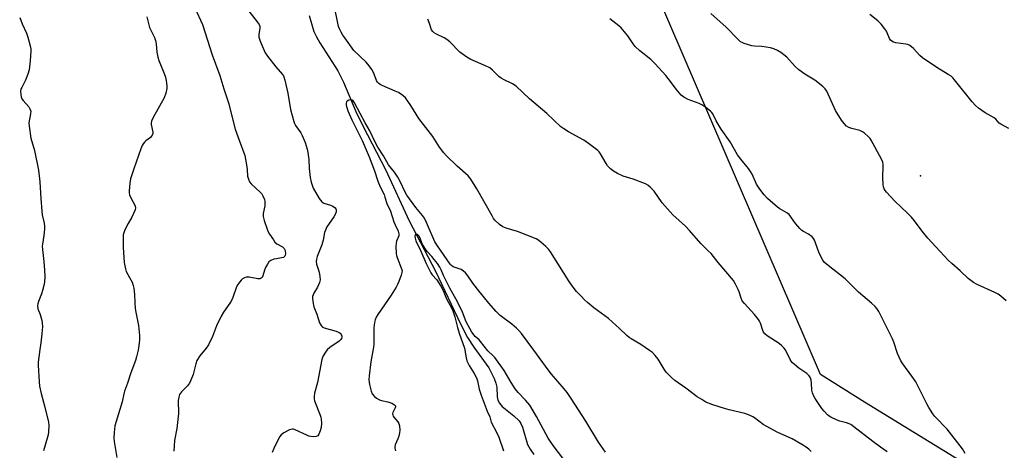
# Model space of a CAD drawing. Units: inches. Extents: x 1315760 to 1321760, y 497449 to 501449.
# Drawn here: x 1315779 to 1316192, y 498784 to 498965 of the extents above; entities that cross this region are included whole.
import ezdxf

# ---------------------------------------------------------------- set-up
doc = ezdxf.new("R2010")
doc.units = ezdxf.units.IN
doc.header["$MEASUREMENT"] = 0
for name, color, linetype in [('ELEV-Spot Elevation', 7, 'Continuous'), ('HYDRO-Single Line Stream', 4, 'Continuous'), ('NTRL-Trees', 3, 'Continuous'), ('Undefined', 1, 'Continuous')]:
    doc.layers.add(name, color=color, linetype=linetype)

msp = doc.modelspace()

# ---------------------------------------------------------------- linework, layer by layer
at = {"layer": 'ELEV-Spot Elevation'}
msp.add_point((1316157.11, 498899.04, 374.41), dxfattribs=at)
at = {"layer": 'HYDRO-Single Line Stream'}
msp.add_lwpolyline([(1315900.55, 498966.27), (1315902.46, 498959.62), (1315903.5, 498957.32), (1315904.91, 498954.85), (1315912.59, 498943.05), (1315914.86, 498938.34), (1315920.15, 498925.95), (1315923.21, 498919.68), (1315932.48, 498901.64), (1315942.53, 498880.11), (1315953.58, 498859.03), (1315963.98, 498836.92), (1315967, 498831.22), (1315969.58, 498827.08), (1315975.93, 498818.48), (1315978.14, 498814.03), (1315978.86, 498812.08), (1315979.28, 498810.37), (1315979.47, 498806.24), (1315979.69, 498804.83), (1315980.38, 498803.56), (1315981.55, 498802.27), (1315986.34, 498798.36), (1315988.59, 498796.25), (1315989.37, 498795.07), (1315990.01, 498793.6), (1315992.2, 498786.33), (1315993.29, 498784.3), (1315994.77, 498782.08)], dxfattribs=at)
at = {"layer": 'NTRL-Trees'}
msp.add_lwpolyline([(1316187.85, 498770.7), (1316133.68, 498804.03), (1316115.2, 498815.58), (1316045.92, 498976.81), (1316043.84, 499045.56), (1316032.38, 499080.98), (1315997.83, 499123.41), (1315936.19, 499188.16), (1315931.51, 499213.87), (1315943.43, 499331.89)], dxfattribs=at)
at = {"layer": 'Undefined'}
for points, elevation in [([(1316111.28, 498783.31), (1316110.25, 498784.3), (1316109.15, 498785.11), (1316107.31, 498786.27), (1316103.18, 498788.62), (1316097.21, 498791.29), (1316095.39, 498792.23), (1316091.12, 498794.73), (1316087.44, 498797.48), (1316086.71, 498797.93), (1316085.64, 498798.44), (1316083.42, 498799.22), (1316076.81, 498800.86), (1316074.8, 498801.42), (1316069.97, 498802.93), (1316067, 498804.1), (1316065.27, 498805.09), (1316063.34, 498806.33), (1316058.6, 498809.86), (1316053.98, 498813.16), (1316052.62, 498814.32), (1316050.38, 498816.69), (1316049.53, 498817.89), (1316046.96, 498822.08), (1316045.72, 498823.65), (1316044.56, 498824.9), (1316043.4, 498825.77), (1316039.76, 498828.17), (1316035.73, 498830.55), (1316034.76, 498831.19), (1316033.89, 498831.96), (1316030.81, 498835.02), (1316026.14, 498839.18), (1316019.96, 498843.66), (1316017.29, 498845.8), (1316016.02, 498846.93), (1316014.65, 498848.49), (1316012.71, 498850.41), (1316010.9, 498852.79), (1316009.61, 498854.72), (1316001.85, 498867.16), (1316000.98, 498868.3), (1315999.84, 498869.39), (1315996.97, 498871.85), (1315995.74, 498872.58), (1315988.01, 498875.68), (1315983.16, 498877.08), (1315981.8, 498877.61), (1315980.38, 498878.65), (1315978.41, 498880.48), (1315977.88, 498881.17), (1315977.27, 498882.18), (1315970.93, 498893.6), (1315968.31, 498897.67), (1315967.17, 498898.97), (1315962.61, 498903.08), (1315958.2, 498907.36), (1315957.02, 498908.66), (1315955.27, 498911.01), (1315952.47, 498915.52), (1315946.55, 498923.02), (1315943.21, 498928.55), (1315940.87, 498931.74), (1315939.87, 498932.72), (1315937.93, 498933.94), (1315936.59, 498934.58), (1315931.07, 498936.87), (1315930.3, 498937.3), (1315929.67, 498937.8), (1315929.14, 498938.38), (1315928.73, 498939.09), (1315927.78, 498941.75), (1315927.36, 498942.71), (1315926.74, 498943.7), (1315925.7, 498945.12), (1315924.4, 498946.69), (1315919.3, 498951.58), (1315915.4, 498956.88), (1315914.6, 498958.08), (1315913.9, 498959.35), (1315913.25, 498960.64), (1315912.84, 498961.71), (1315910.85, 498971.28)], 368), ([(1315852.56, 498969.46), (1315855.78, 498962.49), (1315859.79, 498949.84), (1315862.96, 498941.09), (1315864.68, 498935.59), (1315866.8, 498929.25), (1315868.15, 498923.45), (1315869.46, 498918.58), (1315871.05, 498913.95), (1315873.43, 498907.61), (1315874.38, 498902.76), (1315874.52, 498901.6), (1315874.66, 498898.92), (1315874.99, 498897.55), (1315875.44, 498896.56), (1315876.1, 498895.66), (1315880.06, 498892.06), (1315880.65, 498891.41), (1315881.11, 498890.67), (1315881.72, 498889.03), (1315881.91, 498888.18), (1315881.95, 498887.6), (1315881.82, 498886.42), (1315881.24, 498883.18), (1315881.23, 498881.89), (1315881.64, 498880.22), (1315882.83, 498876.63), (1315883.18, 498875.84), (1315883.9, 498874.58), (1315885.46, 498872.12), (1315886.14, 498871.2), (1315886.95, 498870.52), (1315889.24, 498869.27), (1315889.96, 498868.57), (1315890.36, 498867.62), (1315890.49, 498866.23), (1315890.42, 498865.71), (1315890.22, 498865.27), (1315889.66, 498864.8), (1315888.85, 498864.57), (1315886.76, 498864.25), (1315885.67, 498863.98), (1315884.41, 498863.48), (1315883.56, 498862.88), (1315882.94, 498861.99), (1315882.15, 498860.48), (1315881.74, 498859.42), (1315881.09, 498856.99), (1315880.73, 498856.31), (1315880.41, 498856.02), (1315879.8, 498855.76), (1315879.01, 498855.75), (1315875.37, 498856.46), (1315874.61, 498856.53), (1315874.08, 498856.49), (1315873.28, 498856.25), (1315872.55, 498855.85), (1315871.94, 498855.27), (1315871.4, 498854.6), (1315870.56, 498853.43), (1315870, 498852.42), (1315868.45, 498848.03), (1315867.91, 498846.75), (1315867.19, 498845.58), (1315864.5, 498841.85), (1315863.49, 498840.06), (1315861.56, 498836.05), (1315859.88, 498831.59), (1315858.23, 498828.15), (1315857.29, 498826.71), (1315854.57, 498823.42), (1315853.4, 498821.51), (1315852.92, 498820.16), (1315851.73, 498815.66), (1315850.83, 498813.28), (1315850.25, 498812), (1315849.45, 498810.9), (1315846.9, 498808.38), (1315846.12, 498807.27), (1315845.77, 498806.2), (1315845.56, 498804.76), (1315845.61, 498799.3), (1315845.4, 498796.7), (1315844.97, 498792.96), (1315844.01, 498787.98), (1315843.7, 498783.46)], 370), ([(1315874.19, 498969.42), (1315878.73, 498963.69), (1315879.51, 498962.5), (1315879.72, 498961.78), (1315879.76, 498961.04), (1315879.3, 498958.31), (1315879.3, 498957.21), (1315879.86, 498955.56), (1315882.06, 498950.67), (1315883.04, 498949.19), (1315886.51, 498944.71), (1315889.3, 498941.61), (1315889.65, 498941.04), (1315889.87, 498940.51), (1315890.26, 498939.11), (1315891.51, 498933.67), (1315892.66, 498926.89), (1315894.03, 498921.83), (1315894.33, 498921.02), (1315894.79, 498920.16), (1315896.96, 498917.01), (1315897.54, 498915.97), (1315898.81, 498912.96), (1315899.72, 498910.14), (1315899.99, 498908.74), (1315900.34, 498905.93), (1315900.43, 498902.07), (1315900.88, 498898.33), (1315901.34, 498896.34), (1315902.22, 498893.83), (1315904.73, 498889.48), (1315905.75, 498888.09), (1315906.18, 498887.77), (1315906.67, 498887.53), (1315909.4, 498886.7), (1315910.45, 498886.24), (1315911.34, 498885.58), (1315911.66, 498885.18), (1315911.81, 498884.77), (1315911.85, 498884.33), (1315911.78, 498883.84), (1315911.42, 498882.86), (1315910.79, 498881.84), (1315908.54, 498878.63), (1315907.97, 498877.6), (1315907.36, 498876.27), (1315906.99, 498875.18), (1315906.37, 498872.06), (1315905.84, 498870.05), (1315903.9, 498865.18), (1315903.54, 498864.08), (1315903.43, 498863.02), (1315903.53, 498861.97), (1315904.63, 498858.65), (1315905, 498856.72), (1315905.08, 498855.35), (1315904.81, 498854.22), (1315904.01, 498852.3), (1315902.48, 498849.84), (1315902.12, 498849.1), (1315901.93, 498848.37), (1315901.9, 498847.53), (1315902.11, 498845.51), (1315902.43, 498844.11), (1315903.71, 498840.95), (1315904.84, 498837.33), (1315905.47, 498836.17), (1315905.99, 498835.65), (1315906.72, 498835.26), (1315911.78, 498833.78), (1315913.13, 498833.25), (1315913.54, 498832.96), (1315913.97, 498832.46), (1315914.21, 498831.79), (1315914.21, 498831.29), (1315914.07, 498830.82), (1315913.84, 498830.38), (1315913.1, 498829.57), (1315909.12, 498826.97), (1315908.02, 498826.03), (1315907.33, 498825.08), (1315906.43, 498823.55), (1315906.06, 498822.76), (1315905.81, 498821.91), (1315904.01, 498812.32), (1315902.78, 498807.78), (1315902.53, 498806.39), (1315902.56, 498805.4), (1315902.74, 498804.6), (1315905.1, 498798.62), (1315905.38, 498797.8), (1315905.55, 498796.94), (1315905.65, 498795.18), (1315905.48, 498793.41), (1315905.11, 498791.97), (1315904.53, 498790.61), (1315904.07, 498789.94), (1315903.41, 498789.59), (1315902.32, 498789.49), (1315901.16, 498789.58), (1315900.32, 498789.81), (1315899.5, 498790.15), (1315894.67, 498792.41), (1315893.86, 498792.68), (1315893.34, 498792.73), (1315892.8, 498792.63), (1315892.28, 498792.43), (1315889.92, 498791.13), (1315888.7, 498790.3), (1315888.15, 498789.64), (1315887.57, 498788.62), (1315885.62, 498784.58), (1315884.98, 498782.93)], 368), ([(1316143.16, 498783.19), (1316140.37, 498785.22), (1316137.04, 498787.47), (1316129.08, 498793.73), (1316127.88, 498794.6), (1316127.12, 498795), (1316126.06, 498795.4), (1316123.23, 498796.06), (1316122.12, 498796.43), (1316119.51, 498797.77), (1316118.76, 498798.23), (1316118.07, 498798.78), (1316116.62, 498800.24), (1316115.69, 498801.38), (1316112.88, 498805.56), (1316112.16, 498806.84), (1316111.76, 498807.95), (1316111.51, 498809.11), (1316111.34, 498811.95), (1316111.17, 498813.25), (1316110.88, 498814.24), (1316110.4, 498815.13), (1316109.42, 498816.12), (1316106.06, 498818.36), (1316104.18, 498819.8), (1316103.32, 498820.58), (1316102.78, 498821.25), (1316102.34, 498822), (1316100.41, 498825.96), (1316099.75, 498826.9), (1316098.97, 498827.74), (1316097.8, 498828.63), (1316092.8, 498831.84), (1316091.72, 498832.76), (1316091.27, 498833.36), (1316090.91, 498834.07), (1316089.9, 498837.2), (1316089.53, 498838), (1316089.06, 498838.74), (1316087.43, 498840.85), (1316083.17, 498845.47), (1316082.27, 498846.63), (1316081.8, 498847.69), (1316081.05, 498850.32), (1316080.64, 498851.35), (1316079.51, 498853.61), (1316078.56, 498855.04), (1316072.13, 498862.63), (1316069.2, 498866.36), (1316068.04, 498867.57), (1316064.85, 498870.58), (1316060.18, 498876.12), (1316058.51, 498877.95), (1316053.18, 498882.69), (1316049.75, 498886.36), (1316048.66, 498887.71), (1316045.25, 498892.57), (1316043.76, 498894.19), (1316042.72, 498895.08), (1316041.61, 498895.68), (1316036.51, 498897.68), (1316032.24, 498898.86), (1316029.95, 498899.96), (1316028.24, 498900.94), (1316026.94, 498902.02), (1316025.77, 498903.24), (1316025.12, 498904.21), (1316022.8, 498908.2), (1316022.2, 498909.03), (1316021.62, 498909.62), (1316017.7, 498912.65), (1316015.81, 498914.01), (1316009.32, 498917.5), (1316007.35, 498918.71), (1316006.19, 498919.55), (1316000.21, 498925.13), (1315993, 498931.32), (1315987.45, 498936.62), (1315985.83, 498937.63), (1315982.03, 498939.41), (1315981.06, 498939.96), (1315980.17, 498940.72), (1315977.43, 498943.42), (1315976.28, 498944.32), (1315974.47, 498945.21), (1315968.42, 498947.8), (1315966.66, 498948.84), (1315964.69, 498950.16), (1315963.77, 498950.88), (1315959.51, 498955.19), (1315958.34, 498956.19), (1315957.18, 498956.91), (1315953.97, 498958.43), (1315952.97, 498959.03), (1315952.35, 498959.61), (1315951.88, 498960.3), (1315951, 498962.92), (1315950.26, 498964.83)], 370), ([(1316024.89, 498783.08), (1316021.95, 498787.3), (1316016.65, 498796), (1316010.44, 498805.59), (1316008.76, 498808.05), (1316007.52, 498809.67), (1316002.28, 498815.84), (1316000.83, 498817.65), (1315994.75, 498825.8), (1315989.66, 498832.91), (1315988.51, 498834.17), (1315987.49, 498835.13), (1315985.58, 498836.7), (1315980.7, 498840.45), (1315979.81, 498841.22), (1315978.99, 498842.05), (1315975.89, 498845.56), (1315971.15, 498851.49), (1315969.23, 498854.04), (1315966.85, 498857.47), (1315966.12, 498858.31), (1315965.23, 498859.08), (1315964.25, 498859.71), (1315961.72, 498860.52), (1315960.96, 498860.85), (1315960.26, 498861.35), (1315959.67, 498861.94), (1315954.33, 498869.63), (1315953.29, 498871.29), (1315949.81, 498879.43), (1315948.88, 498881.25), (1315948.03, 498882.42), (1315945.27, 498885.72), (1315941.46, 498890.95), (1315940.75, 498892.22), (1315938.68, 498896.7), (1315937.75, 498898.41), (1315936.3, 498900.58), (1315933.8, 498903.62), (1315931.63, 498907.37), (1315929.27, 498911.06), (1315928.03, 498913.4), (1315926.01, 498917.89), (1315924.03, 498921.23), (1315921.85, 498925.17), (1315919.59, 498929.72), (1315918.97, 498930.49), (1315918.59, 498930.79), (1315918.18, 498930.97), (1315917.69, 498930.96), (1315917.19, 498930.8), (1315916.49, 498930.41), (1315916.15, 498930.04), (1315915.96, 498929.47), (1315916.01, 498928.69), (1315916.74, 498926.23), (1315918.4, 498922.48), (1315921.52, 498916.4), (1315922.76, 498913.79), (1315925.65, 498907), (1315926.83, 498904.02), (1315927.86, 498901.13), (1315929.27, 498896.74), (1315930.31, 498894.37), (1315931.96, 498891.18), (1315932.31, 498890.12), (1315933.04, 498887.38), (1315934.59, 498884.2), (1315936.03, 498879.73), (1315936.54, 498878.49), (1315937.89, 498875.73), (1315938.17, 498874.74), (1315938.2, 498874.27), (1315938.13, 498873.79), (1315937.15, 498871.6), (1315936.96, 498870.79), (1315936.91, 498869.34), (1315937, 498866.41), (1315937.13, 498865.56), (1315937.37, 498864.76), (1315939.31, 498860.06), (1315939.49, 498859.27), (1315939.45, 498858.47), (1315939.13, 498857.39), (1315938.08, 498854.7), (1315937.51, 498853.36), (1315936.98, 498852.34), (1315934.87, 498848.88), (1315929.27, 498840.84), (1315928.56, 498839.67), (1315928.14, 498838.65), (1315927.9, 498837.51), (1315927.63, 498835.18), (1315927.62, 498828.57), (1315927.55, 498827.08), (1315926.43, 498820.98), (1315925.63, 498815.04), (1315925.55, 498813.47), (1315925.85, 498811.45), (1315926.49, 498808.59), (1315926.98, 498807.55), (1315927.89, 498806.4), (1315928.78, 498805.69), (1315930.06, 498805.06), (1315930.91, 498804.8), (1315933.56, 498804.21), (1315935.15, 498803.59), (1315936.32, 498802.96), (1315936.72, 498802.48), (1315936.72, 498802.08), (1315936.57, 498801.63), (1315935.64, 498799.68), (1315935.53, 498799.18), (1315935.56, 498798.67), (1315935.74, 498798.19), (1315936.03, 498797.75), (1315937.71, 498795.82), (1315938.15, 498795.12), (1315938.41, 498794.04), (1315938.51, 498792.3), (1315938.41, 498791.15), (1315938.09, 498789.74), (1315937.75, 498788.64), (1315936.64, 498786.07), (1315936.47, 498785.24), (1315936.49, 498784.68), (1315936.73, 498783.55)], 366), ([(1316007.44, 498779.99), (1316002.89, 498785.9), (1316000.86, 498788.98), (1315995.91, 498798.08), (1315993.07, 498802.71), (1315991.28, 498804.87), (1315988.23, 498808.09), (1315987.03, 498809.66), (1315985.25, 498812.23), (1315982.37, 498817.35), (1315978.39, 498822.84), (1315977.74, 498823.53), (1315975.44, 498825.52), (1315972.35, 498829.52), (1315971.79, 498830.13), (1315970.23, 498831.56), (1315968.79, 498833.4), (1315967.92, 498834.93), (1315966.45, 498837.8), (1315964.83, 498841.75), (1315962.79, 498846.17), (1315959.58, 498851.84), (1315957.91, 498855.29), (1315956.93, 498857.13), (1315955.85, 498859.6), (1315955.3, 498860.67), (1315954.31, 498862.23), (1315953.03, 498863.97), (1315951.97, 498865.22), (1315949.98, 498867.32), (1315949.28, 498868.24), (1315947.98, 498870.54), (1315947.08, 498872.8), (1315946.58, 498873.78), (1315946.26, 498874.16), (1315945.91, 498874.42), (1315945.55, 498874.54), (1315945.28, 498874.49), (1315945, 498874.21), (1315944.86, 498873.61), (1315944.92, 498872.82), (1315945.22, 498871.71), (1315947.32, 498867.38), (1315949.55, 498862.16), (1315951.53, 498858.37), (1315952.17, 498857.52), (1315954.04, 498855.37), (1315955.8, 498852.71), (1315956.72, 498850.86), (1315958.15, 498847.43), (1315960.24, 498843.58), (1315960.83, 498842.3), (1315961.64, 498839.85), (1315962.73, 498835.41), (1315963.46, 498832.94), (1315965.68, 498826.72), (1315966.38, 498822.63), (1315966.73, 498821.35), (1315967.61, 498819.49), (1315969.79, 498816.02), (1315970.67, 498814.27), (1315971.09, 498812.93), (1315971.9, 498809.53), (1315972.71, 498807.03), (1315975.23, 498800.27), (1315976.34, 498797.95), (1315976.91, 498795.58), (1315979.31, 498791.13), (1315980.14, 498789.32), (1315982.1, 498783.57)], 364)]:
    msp.add_lwpolyline(points, dxfattribs=dict(at, elevation=elevation))
for points in [[(1316193.13, 498846.54, 374), (1316190.89, 498848.57, 374), (1316189.7, 498849.42, 374), (1316188.33, 498850.1, 374), (1316180.84, 498853.39, 374), (1316179.38, 498854.28, 374), (1316177.06, 498855.94, 374), (1316173.83, 498859.17, 374), (1316170.21, 498862.16, 374), (1316168.75, 498863.61, 374), (1316160.25, 498872.79, 374), (1316157.8, 498875.74, 374), (1316154.59, 498880.15, 374), (1316153.29, 498881.7, 374), (1316151.68, 498883.36, 374), (1316146.34, 498888.43, 374), (1316142.78, 498892.19, 374), (1316142.26, 498892.86, 374), (1316141.86, 498893.6, 374), (1316141.57, 498894.38, 374), (1316141.41, 498895.21, 374), (1316141.34, 498898.4, 374), (1316141.47, 498903.03, 374), (1316141.42, 498903.88, 374), (1316141.25, 498904.7, 374), (1316140.72, 498906.02, 374), (1316136.45, 498913.99, 374), (1316135.97, 498914.7, 374), (1316135.19, 498915.54, 374), (1316133.67, 498916.88, 374), (1316132.75, 498917.55, 374), (1316131.71, 498918.01, 374), (1316128.35, 498918.9, 374), (1316127.05, 498919.34, 374), (1316126.1, 498919.92, 374), (1316125.05, 498920.95, 374), (1316123.96, 498922.32, 374), (1316121.48, 498926.47, 374), (1316117.76, 498934.55, 374), (1316117.1, 498935.46, 374), (1316116.06, 498936.44, 374), (1316112.74, 498939.23, 374), (1316108.58, 498941.73, 374), (1316106.04, 498943.56, 374), (1316104.55, 498944.95, 374), (1316101, 498948.78, 374), (1316098.54, 498950.74, 374), (1316097.11, 498951.67, 374), (1316095.54, 498952.35, 374), (1316094.17, 498952.71, 374), (1316090.48, 498953.26, 374), (1316087.43, 498953.45, 374), (1316086.33, 498953.61, 374), (1316083.03, 498954.59, 374), (1316082.24, 498954.91, 374), (1316081.57, 498955.31, 374), (1316080.38, 498956.35, 374), (1316075.59, 498961.45, 374), (1316069.14, 498967.18, 374)], [(1315778.97, 498965.48, 374), (1315779.97, 498962.76, 374), (1315781.83, 498958.87, 374), (1315782.45, 498957.22, 374), (1315783.4, 498953.52, 374), (1315783.61, 498952.38, 374), (1315783.67, 498951.51, 374), (1315783.4, 498947.29, 374), (1315782.92, 498943.46, 374), (1315782.39, 498941.75, 374), (1315781.45, 498939.23, 374), (1315779.85, 498936.13, 374), (1315779.52, 498935.35, 374), (1315779.38, 498934.54, 374), (1315779.42, 498933.18, 374), (1315779.6, 498932.11, 374), (1315779.91, 498931.36, 374), (1315780.41, 498930.67, 374), (1315782.76, 498928.04, 374), (1315783.29, 498927.15, 374), (1315783.61, 498926.2, 374), (1315783.58, 498925.02, 374), (1315782.85, 498921.29, 374), (1315782.9, 498919.84, 374), (1315783.67, 498914.86, 374), (1315785.13, 498909.61, 374), (1315786.84, 498901.43, 374), (1315787.38, 498896.45, 374), (1315787.78, 498889.49, 374), (1315788.27, 498884.13, 374), (1315788.46, 498882.68, 374), (1315789.18, 498879.19, 374), (1315789.37, 498877.83, 374), (1315789.35, 498876.66, 374), (1315789.09, 498874.03, 374), (1315788.51, 498870.39, 374), (1315788.45, 498869.55, 374), (1315788.54, 498868.07, 374), (1315789.1, 498863.05, 374), (1315789.37, 498859.42, 374), (1315789.46, 498856.71, 374), (1315789.39, 498854.44, 374), (1315789.16, 498853.06, 374), (1315788.57, 498850.89, 374), (1315788.13, 498849.55, 374), (1315786.85, 498846.22, 374), (1315786.6, 498845.37, 374), (1315786.46, 498844.52, 374), (1315786.65, 498843.25, 374), (1315787.59, 498840.8, 374), (1315788.14, 498838.82, 374), (1315788.39, 498837.4, 374), (1315788.5, 498835.48, 374), (1315788.47, 498834.37, 374), (1315788.3, 498832.65, 374), (1315787.83, 498828.94, 374), (1315787.36, 498826.15, 374), (1315786.98, 498822.89, 374), (1315786.78, 498820.81, 374), (1315786.75, 498819.63, 374), (1315787.12, 498812.55, 374), (1315787.28, 498810.78, 374), (1315787.95, 498807.67, 374), (1315789.45, 498802.44, 374), (1315791.11, 498795.66, 374), (1315791.23, 498794.2, 374), (1315791.08, 498791.52, 374), (1315790.91, 498790.38, 374), (1315790.66, 498789.37, 374), (1315788.9, 498783.55, 374)], [(1315832.28, 498965.73, 372), (1315833.49, 498961.32, 372), (1315835.51, 498957.05, 372), (1315835.99, 498955.81, 372), (1315836.25, 498954.42, 372), (1315836.61, 498950.85, 372), (1315836.97, 498948.79, 372), (1315837.42, 498947.4, 372), (1315839.61, 498941.99, 372), (1315840.17, 498940.36, 372), (1315840.5, 498939.02, 372), (1315840.66, 498937.95, 372), (1315840.76, 498936.6, 372), (1315840.73, 498935.66, 372), (1315840.33, 498933.73, 372), (1315839.67, 498931.81, 372), (1315835.02, 498923.51, 372), (1315834.3, 498921.92, 372), (1315834.17, 498921.1, 372), (1315834.19, 498920.54, 372), (1315834.83, 498917.37, 372), (1315834.83, 498916.82, 372), (1315834.63, 498916.1, 372), (1315834.23, 498915.46, 372), (1315833.84, 498915.06, 372), (1315831.99, 498913.7, 372), (1315831.36, 498913.12, 372), (1315830.83, 498912.45, 372), (1315830.4, 498911.7, 372), (1315829.84, 498910.34, 372), (1315826.82, 498902, 372), (1315825.53, 498897.72, 372), (1315825.14, 498895.98, 372), (1315824.95, 498892.77, 372), (1315824.96, 498891.9, 372), (1315825.07, 498891.05, 372), (1315825.57, 498889.74, 372), (1315827.32, 498886.72, 372), (1315827.48, 498886.22, 372), (1315827.55, 498885.52, 372), (1315827.39, 498884.74, 372), (1315826.74, 498883.18, 372), (1315825.98, 498881.65, 372), (1315824.44, 498878.98, 372), (1315823.18, 498876.4, 372), (1315822.65, 498875.08, 372), (1315822.48, 498874.24, 372), (1315822.41, 498873.37, 372), (1315822.39, 498868.98, 372), (1315822.84, 498862.7, 372), (1315823.33, 498859.93, 372), (1315823.73, 498858.89, 372), (1315825.12, 498856.4, 372), (1315826.12, 498854.33, 372), (1315826.64, 498853, 372), (1315826.89, 498851.87, 372), (1315827.22, 498849.28, 372), (1315827.31, 498845.93, 372), (1315827.51, 498843.28, 372), (1315827.73, 498841.81, 372), (1315828.91, 498836.28, 372), (1315829.25, 498831.95, 372), (1315829.3, 498830.22, 372), (1315829.14, 498828.78, 372), (1315828.68, 498825.92, 372), (1315828.04, 498823.05, 372), (1315827.53, 498821.47, 372), (1315825.58, 498816.39, 372), (1315824.21, 498812.01, 372), (1315822.99, 498808.6, 372), (1315822.7, 498807.49, 372), (1315822.06, 498804.13, 372), (1315819.5, 498795.98, 372), (1315818.97, 498794.04, 372), (1315818.65, 498791.37, 372), (1315818.52, 498788.98, 372), (1315818.68, 498787.52, 372), (1315819.73, 498780.84, 372)], [(1316175.9, 498782.49, 372), (1316174.7, 498784.42, 372), (1316168.35, 498792.75, 372), (1316163.15, 498798.01, 372), (1316162.31, 498799.16, 372), (1316160.6, 498801.81, 372), (1316159.76, 498803.35, 372), (1316155.11, 498812.59, 372), (1316153.44, 498815, 372), (1316149.67, 498820.12, 372), (1316148.93, 498821.36, 372), (1316147.42, 498824.52, 372), (1316145.89, 498829.24, 372), (1316145.36, 498830.57, 372), (1316139.56, 498842.05, 372), (1316138.72, 498843.38, 372), (1316138.02, 498844.2, 372), (1316136.55, 498845.58, 372), (1316131.05, 498850.16, 372), (1316125.43, 498855.79, 372), (1316118.39, 498861.34, 372), (1316116.87, 498862.67, 372), (1316116.18, 498863.59, 372), (1316115.06, 498865.67, 372), (1316114.47, 498867.02, 372), (1316112.61, 498871.99, 372), (1316112.22, 498872.75, 372), (1316111.7, 498873.38, 372), (1316110.17, 498874.52, 372), (1316107.95, 498875.65, 372), (1316107.27, 498876.11, 372), (1316106.47, 498876.91, 372), (1316104.82, 498878.89, 372), (1316103.94, 498880.03, 372), (1316102.73, 498881.87, 372), (1316101.96, 498882.74, 372), (1316101.04, 498883.44, 372), (1316098, 498885.21, 372), (1316097.04, 498885.86, 372), (1316092.89, 498889.55, 372), (1316091.46, 498890.99, 372), (1316089.68, 498893.43, 372), (1316088.32, 498895.52, 372), (1316086.42, 498899.76, 372), (1316085.82, 498900.88, 372), (1316084.97, 498902.03, 372), (1316081.64, 498905.99, 372), (1316080.29, 498907.78, 372), (1316077.25, 498913.29, 372), (1316073.47, 498918.59, 372), (1316071.38, 498922.06, 372), (1316069.88, 498924.98, 372), (1316069.4, 498925.71, 372), (1316069.01, 498926.12, 372), (1316066.98, 498927.75, 372), (1316065.31, 498928.88, 372), (1316064.25, 498929.35, 372), (1316059.58, 498931.03, 372), (1316057.81, 498932.03, 372), (1316056.65, 498932.9, 372), (1316054.49, 498935.35, 372), (1316052.18, 498938.61, 372), (1316050.21, 498941.13, 372), (1316048.84, 498942.72, 372), (1316045.59, 498946.2, 372), (1316043.89, 498947.84, 372), (1316039.24, 498951.44, 372), (1316037.4, 498953.29, 372), (1316036.51, 498954.42, 372), (1316034.33, 498957.78, 372), (1316031.53, 498961.06, 372), (1316030.44, 498962.01, 372), (1316026.72, 498964.86, 372)], [(1316194.25, 498918.92, 376), (1316190.78, 498920.66, 376), (1316190.08, 498921.17, 376), (1316188.72, 498922.77, 376), (1316188.11, 498923.31, 376), (1316184.33, 498925.43, 376), (1316181.46, 498927.46, 376), (1316180.15, 498928.58, 376), (1316178.8, 498930.07, 376), (1316171.46, 498939.28, 376), (1316170.69, 498940.15, 376), (1316169.99, 498940.79, 376), (1316168.77, 498941.6, 376), (1316163.98, 498944.5, 376), (1316157.94, 498948.6, 376), (1316156.85, 498949.54, 376), (1316154.2, 498952.49, 376), (1316152.59, 498953.71, 376), (1316151.84, 498954.09, 376), (1316151.02, 498954.29, 376), (1316146.74, 498954.77, 376), (1316145.72, 498955.08, 376), (1316145.07, 498955.46, 376), (1316144.57, 498955.97, 376), (1316144.16, 498956.61, 376), (1316143.19, 498958.96, 376), (1316142.8, 498959.71, 376), (1316141.99, 498960.88, 376), (1316140.57, 498962.68, 376), (1316139.19, 498964.12, 376), (1316135.82, 498966.79, 376)]]:
    msp.add_polyline3d(points, dxfattribs=at)

doc.saveas('drawing.dxf')
